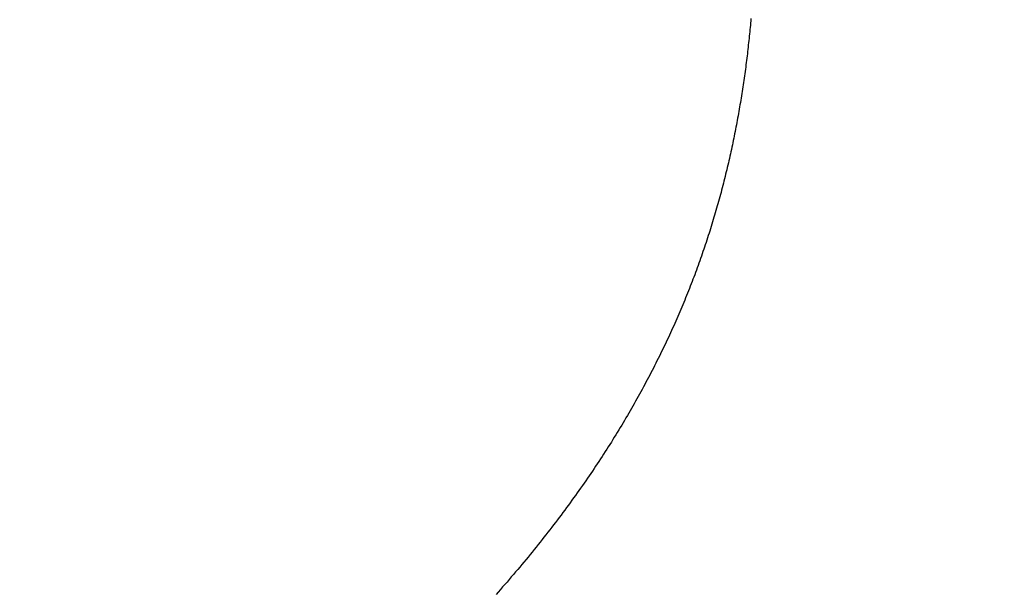
# Model space of a CAD drawing. Extents: x 0 to 60.2, y -1.2 to 81.5.
# Drawn here: x 29 to 29, y 23.6 to 23.6 of the extents above; entities that cross this region are included whole.
import ezdxf

# ---------------------------------------------------------------- set-up
doc = ezdxf.new("R2010")
doc.units = 0
doc.header["$MEASUREMENT"] = 0
doc.header["$PDMODE"] = 2
doc.layers.get('0').update_dxf_attribs({"linetype": 'CONTINUOUS'})
doc.layers.get('Defpoints').update_dxf_attribs({"linetype": 'CONTINUOUS'})
doc.layers.add('Dimension', color=2, linetype='CONTINUOUS', lineweight=15)
doc.layers.add('Object', color=7, linetype='CONTINUOUS', lineweight=30)
doc.styles.get("Standard").update_dxf_attribs({"font": 'ARIAL.TTF'})
doc.dimstyles.new('Nabco Dimension Arch Style - Autocad', dxfattribs={"dimscale": 2, "dimtxt": 0.375, "dimasz": 0.37, "dimexe": 0.06, "dimexo": 0.06, "dimgap": 0.06, "dimtad": 0, "dimdec": 4, "dimzin": 4, "dimdsep": 46, "dimlunit": 5, "dimtxsty": 'Standard', "dimcen": 0, "dimclrd": 256, "dimclre": 256, "dimclrt": 256, "dimadec": 1, "dimazin": 1, "dimtm": 1e-09, "dimtfac": 1, "dimtdec": 4, "dimtofl": 0, "dimtmove": 0, "dimatfit": 3, "dimfxl": 0, "dimfrac": 2, "dimtolj": 1, "dimtzin": 4, "dimlwd": -1, "dimlwe": -1, "dimarcsym": 0})

# ---------------------------------------------------------------- blocks, each defined once
blk = doc.blocks.new('*D25')
at = {"layer": 'Defpoints', "color": 0}
for p in [(28.699249, 28.745502), (28.699249, 22.687271), (29.197873, 22.590212)]:
    blk.add_point(p, dxfattribs=at)
at = {"layer": 'Dimension'}
for p, q in [((28.699249, 22.807271), (28.699249, 28.865502)), ((29.197873, 22.710212), (29.197873, 28.865502)), ((27.959249, 28.745502), (27.219249, 28.745502)), ((29.937873, 28.745502), (30.677873, 28.745502))]:
    blk.add_line(p, q, dxfattribs=at)
for points in [[(27.959249, 28.868835), (27.959249, 28.622169), (28.699249, 28.745502)], [(29.937873, 28.868835), (29.937873, 28.622169), (29.197873, 28.745502)]]:
    blk.add_solid(points, dxfattribs=at)
at = {"layer": 'Dimension', "insert": (25.576739, 28.745502), "char_height": 0.5, "attachment_point": 5}
blk.add_mtext('\\A1;1/2\\P [13] TYP.', dxfattribs=at)
blk = doc.blocks.new('GLSTOP')
for p, q in [((-0.381228, 0.155331), (-0.381232, 0.155291)), ((-0.381228, 0.155331), (-0.381232, 0.155291)), ((-0.381247, 0.155129), (-0.381251, 0.155088)), ((-0.381247, 0.155129), (-0.381251, 0.155088)), ((-0.381243, 0.155169), (-0.381247, 0.155129)), ((-0.381243, 0.155169), (-0.381247, 0.155129)), ((-0.381239, 0.15521), (-0.381243, 0.155169)), ((-0.381239, 0.15521), (-0.381243, 0.155169)), ((-0.381235, 0.15525), (-0.381239, 0.15521)), ((-0.381235, 0.15525), (-0.381239, 0.15521)), ((-0.381232, 0.155291), (-0.381235, 0.15525)), ((-0.381232, 0.155291), (-0.381235, 0.15525)), ((-0.381263, 0.154966), (-0.381268, 0.154926)), ((-0.381263, 0.154966), (-0.381268, 0.154926)), ((-0.381259, 0.155007), (-0.381263, 0.154966)), ((-0.381259, 0.155007), (-0.381263, 0.154966)), ((-0.381255, 0.155047), (-0.381259, 0.155007)), ((-0.381255, 0.155047), (-0.381259, 0.155007)), ((-0.381251, 0.155088), (-0.381255, 0.155047)), ((-0.381251, 0.155088), (-0.381255, 0.155047)), ((-0.381281, 0.154804), (-0.381286, 0.154763)), ((-0.381281, 0.154804), (-0.381286, 0.154763)), ((-0.381277, 0.154844), (-0.381281, 0.154804)), ((-0.381277, 0.154844), (-0.381281, 0.154804)), ((-0.381272, 0.154885), (-0.381277, 0.154844)), ((-0.381272, 0.154885), (-0.381277, 0.154844)), ((-0.381268, 0.154926), (-0.381272, 0.154885)), ((-0.381268, 0.154926), (-0.381272, 0.154885)), ((-0.381305, 0.1546), (-0.38131, 0.154559)), ((-0.381305, 0.1546), (-0.38131, 0.154559)), ((-0.3813, 0.154641), (-0.381305, 0.1546)), ((-0.3813, 0.154641), (-0.381305, 0.1546)), ((-0.381295, 0.154681), (-0.3813, 0.154641)), ((-0.381295, 0.154681), (-0.3813, 0.154641)), ((-0.381291, 0.154722), (-0.381295, 0.154681)), ((-0.381291, 0.154722), (-0.381295, 0.154681)), ((-0.381286, 0.154763), (-0.381291, 0.154722)), ((-0.381286, 0.154763), (-0.381291, 0.154722)), ((-0.381326, 0.154437), (-0.381332, 0.154396)), ((-0.381326, 0.154437), (-0.381332, 0.154396)), ((-0.381321, 0.154478), (-0.381326, 0.154437)), ((-0.381321, 0.154478), (-0.381326, 0.154437)), ((-0.381316, 0.154518), (-0.381321, 0.154478)), ((-0.381316, 0.154518), (-0.381321, 0.154478)), ((-0.38131, 0.154559), (-0.381316, 0.154518)), ((-0.38131, 0.154559), (-0.381316, 0.154518)), ((-0.381354, 0.154232), (-0.38136, 0.154191)), ((-0.381354, 0.154232), (-0.38136, 0.154191)), ((-0.381348, 0.154273), (-0.381354, 0.154232)), ((-0.381348, 0.154273), (-0.381354, 0.154232)), ((-0.381343, 0.154314), (-0.381348, 0.154273)), ((-0.381343, 0.154314), (-0.381348, 0.154273)), ((-0.381337, 0.154355), (-0.381343, 0.154314)), ((-0.381337, 0.154355), (-0.381343, 0.154314)), ((-0.381332, 0.154396), (-0.381337, 0.154355)), ((-0.381332, 0.154396), (-0.381337, 0.154355)), ((-0.381378, 0.154069), (-0.381385, 0.154028)), ((-0.381378, 0.154069), (-0.381385, 0.154028)), ((-0.381372, 0.15411), (-0.381378, 0.154069)), ((-0.381372, 0.15411), (-0.381378, 0.154069)), ((-0.381366, 0.154151), (-0.381372, 0.15411)), ((-0.381366, 0.154151), (-0.381372, 0.15411)), ((-0.38136, 0.154191), (-0.381366, 0.154151)), ((-0.38136, 0.154191), (-0.381366, 0.154151)), ((-0.38141, 0.153864), (-0.381417, 0.153823)), ((-0.38141, 0.153864), (-0.381417, 0.153823)), ((-0.381404, 0.153905), (-0.38141, 0.153864)), ((-0.381404, 0.153905), (-0.38141, 0.153864)), ((-0.381397, 0.153946), (-0.381404, 0.153905)), ((-0.381397, 0.153946), (-0.381404, 0.153905)), ((-0.381391, 0.153987), (-0.381397, 0.153946)), ((-0.381391, 0.153987), (-0.381397, 0.153946)), ((-0.381385, 0.154028), (-0.381391, 0.153987)), ((-0.381385, 0.154028), (-0.381391, 0.153987)), ((-0.381438, 0.153699), (-0.381445, 0.153658)), ((-0.381438, 0.153699), (-0.381445, 0.153658)), ((-0.381431, 0.15374), (-0.381438, 0.153699)), ((-0.381431, 0.15374), (-0.381438, 0.153699)), ((-0.381424, 0.153781), (-0.381431, 0.15374)), ((-0.381424, 0.153781), (-0.381431, 0.15374)), ((-0.381417, 0.153823), (-0.381424, 0.153781)), ((-0.381417, 0.153823), (-0.381424, 0.153781)), ((-0.381474, 0.153493), (-0.381482, 0.153452)), ((-0.381474, 0.153493), (-0.381482, 0.153452)), ((-0.381467, 0.153535), (-0.381474, 0.153493)), ((-0.381467, 0.153535), (-0.381474, 0.153493)), ((-0.381459, 0.153576), (-0.381467, 0.153535)), ((-0.381459, 0.153576), (-0.381467, 0.153535)), ((-0.381452, 0.153617), (-0.381459, 0.153576)), ((-0.381452, 0.153617), (-0.381459, 0.153576)), ((-0.381445, 0.153658), (-0.381452, 0.153617)), ((-0.381445, 0.153658), (-0.381452, 0.153617)), ((-0.381505, 0.153328), (-0.381513, 0.153287)), ((-0.381505, 0.153328), (-0.381513, 0.153287)), ((-0.381497, 0.15337), (-0.381505, 0.153328)), ((-0.381497, 0.15337), (-0.381505, 0.153328)), ((-0.38149, 0.153411), (-0.381497, 0.15337)), ((-0.38149, 0.153411), (-0.381497, 0.15337)), ((-0.381482, 0.153452), (-0.38149, 0.153411)), ((-0.381482, 0.153452), (-0.38149, 0.153411)), ((-0.381538, 0.153163), (-0.381546, 0.153122)), ((-0.381538, 0.153163), (-0.381546, 0.153122)), ((-0.38153, 0.153204), (-0.381538, 0.153163)), ((-0.38153, 0.153204), (-0.381538, 0.153163)), ((-0.381521, 0.153246), (-0.38153, 0.153204)), ((-0.381521, 0.153246), (-0.38153, 0.153204)), ((-0.381513, 0.153287), (-0.381521, 0.153246)), ((-0.381513, 0.153287), (-0.381521, 0.153246)), ((-0.381581, 0.152956), (-0.38159, 0.152915)), ((-0.381581, 0.152956), (-0.38159, 0.152915)), ((-0.381572, 0.152998), (-0.381581, 0.152956)), ((-0.381572, 0.152998), (-0.381581, 0.152956)), ((-0.381564, 0.153039), (-0.381572, 0.152998)), ((-0.381564, 0.153039), (-0.381572, 0.152998)), ((-0.381555, 0.15308), (-0.381564, 0.153039)), ((-0.381555, 0.15308), (-0.381564, 0.153039)), ((-0.381546, 0.153122), (-0.381555, 0.15308)), ((-0.381546, 0.153122), (-0.381555, 0.15308)), ((-0.381618, 0.15279), (-0.381627, 0.152749)), ((-0.381618, 0.15279), (-0.381627, 0.152749)), ((-0.381608, 0.152832), (-0.381618, 0.15279)), ((-0.381608, 0.152832), (-0.381618, 0.15279)), ((-0.381599, 0.152873), (-0.381608, 0.152832)), ((-0.381599, 0.152873), (-0.381608, 0.152832)), ((-0.38159, 0.152915), (-0.381599, 0.152873)), ((-0.38159, 0.152915), (-0.381599, 0.152873)), ((-0.381666, 0.152582), (-0.381675, 0.152541)), ((-0.381666, 0.152582), (-0.381675, 0.152541)), ((-0.381656, 0.152624), (-0.381666, 0.152582)), ((-0.381656, 0.152624), (-0.381666, 0.152582)), ((-0.381646, 0.152665), (-0.381656, 0.152624)), ((-0.381646, 0.152665), (-0.381656, 0.152624)), ((-0.381636, 0.152707), (-0.381646, 0.152665)), ((-0.381636, 0.152707), (-0.381646, 0.152665)), ((-0.381627, 0.152749), (-0.381636, 0.152707)), ((-0.381627, 0.152749), (-0.381636, 0.152707)), ((-0.381706, 0.152416), (-0.381716, 0.152374)), ((-0.381706, 0.152416), (-0.381716, 0.152374)), ((-0.381696, 0.152457), (-0.381706, 0.152416)), ((-0.381696, 0.152457), (-0.381706, 0.152416)), ((-0.381686, 0.152499), (-0.381696, 0.152457)), ((-0.381686, 0.152499), (-0.381696, 0.152457)), ((-0.381675, 0.152541), (-0.381686, 0.152499)), ((-0.381675, 0.152541), (-0.381686, 0.152499)), ((-0.381748, 0.152249), (-0.381759, 0.152207)), ((-0.381748, 0.152249), (-0.381759, 0.152207)), ((-0.381738, 0.15229), (-0.381748, 0.152249)), ((-0.381738, 0.15229), (-0.381748, 0.152249)), ((-0.381727, 0.152332), (-0.381738, 0.15229)), ((-0.381727, 0.152332), (-0.381738, 0.15229)), ((-0.381716, 0.152374), (-0.381727, 0.152332)), ((-0.381716, 0.152374), (-0.381727, 0.152332)), ((-0.381804, 0.152039), (-0.381815, 0.151998)), ((-0.381804, 0.152039), (-0.381815, 0.151998)), ((-0.381793, 0.152081), (-0.381804, 0.152039)), ((-0.381793, 0.152081), (-0.381804, 0.152039)), ((-0.381781, 0.152123), (-0.381793, 0.152081)), ((-0.381781, 0.152123), (-0.381793, 0.152081)), ((-0.38177, 0.152165), (-0.381781, 0.152123)), ((-0.38177, 0.152165), (-0.381781, 0.152123)), ((-0.381759, 0.152207), (-0.38177, 0.152165)), ((-0.381759, 0.152207), (-0.38177, 0.152165)), ((-0.381851, 0.151872), (-0.381863, 0.15183)), ((-0.381851, 0.151872), (-0.381863, 0.15183)), ((-0.381839, 0.151914), (-0.381851, 0.151872)), ((-0.381839, 0.151914), (-0.381851, 0.151872)), ((-0.381827, 0.151956), (-0.381839, 0.151914)), ((-0.381827, 0.151956), (-0.381839, 0.151914)), ((-0.381815, 0.151998), (-0.381827, 0.151956)), ((-0.381815, 0.151998), (-0.381827, 0.151956)), ((-0.381899, 0.151704), (-0.381912, 0.151662)), ((-0.381899, 0.151704), (-0.381912, 0.151662)), ((-0.381887, 0.151746), (-0.381899, 0.151704)), ((-0.381887, 0.151746), (-0.381899, 0.151704)), ((-0.381875, 0.151788), (-0.381887, 0.151746)), ((-0.381875, 0.151788), (-0.381887, 0.151746)), ((-0.381863, 0.15183), (-0.381875, 0.151788)), ((-0.381863, 0.15183), (-0.381875, 0.151788)), ((-0.381963, 0.151493), (-0.381976, 0.151451)), ((-0.381963, 0.151493), (-0.381976, 0.151451)), ((-0.38195, 0.151535), (-0.381963, 0.151493)), ((-0.38195, 0.151535), (-0.381963, 0.151493)), ((-0.381937, 0.151577), (-0.38195, 0.151535)), ((-0.381937, 0.151577), (-0.38195, 0.151535)), ((-0.381924, 0.15162), (-0.381937, 0.151577)), ((-0.381924, 0.15162), (-0.381937, 0.151577)), ((-0.381912, 0.151662), (-0.381924, 0.15162)), ((-0.381912, 0.151662), (-0.381924, 0.15162)), ((-0.382016, 0.151324), (-0.38203, 0.151282)), ((-0.382016, 0.151324), (-0.38203, 0.151282)), ((-0.382003, 0.151367), (-0.382016, 0.151324)), ((-0.382003, 0.151367), (-0.382016, 0.151324)), ((-0.381989, 0.151409), (-0.382003, 0.151367)), ((-0.381989, 0.151409), (-0.382003, 0.151367)), ((-0.381976, 0.151451), (-0.381989, 0.151409)), ((-0.381976, 0.151451), (-0.381989, 0.151409)), ((-0.382072, 0.151155), (-0.382086, 0.151113)), ((-0.382072, 0.151155), (-0.382086, 0.151113)), ((-0.382058, 0.151198), (-0.382072, 0.151155)), ((-0.382058, 0.151198), (-0.382072, 0.151155)), ((-0.382044, 0.15124), (-0.382058, 0.151198)), ((-0.382044, 0.15124), (-0.382058, 0.151198)), ((-0.38203, 0.151282), (-0.382044, 0.15124)), ((-0.38203, 0.151282), (-0.382044, 0.15124)), ((-0.38213, 0.150986), (-0.382144, 0.150943)), ((-0.38213, 0.150986), (-0.382144, 0.150943)), ((-0.382115, 0.151028), (-0.38213, 0.150986)), ((-0.382115, 0.151028), (-0.38213, 0.150986)), ((-0.3821, 0.151071), (-0.382115, 0.151028)), ((-0.3821, 0.151071), (-0.382115, 0.151028)), ((-0.382086, 0.151113), (-0.3821, 0.151071)), ((-0.382086, 0.151113), (-0.3821, 0.151071)), ((-0.382205, 0.150773), (-0.38222, 0.150731)), ((-0.382205, 0.150773), (-0.38222, 0.150731)), ((-0.382189, 0.150816), (-0.382205, 0.150773)), ((-0.382189, 0.150816), (-0.382205, 0.150773)), ((-0.382174, 0.150858), (-0.382189, 0.150816)), ((-0.382174, 0.150858), (-0.382189, 0.150816)), ((-0.382159, 0.150901), (-0.382174, 0.150858)), ((-0.382159, 0.150901), (-0.382174, 0.150858)), ((-0.382144, 0.150943), (-0.382159, 0.150901)), ((-0.382144, 0.150943), (-0.382159, 0.150901)), ((-0.382268, 0.150603), (-0.382284, 0.15056)), ((-0.382268, 0.150603), (-0.382284, 0.15056)), ((-0.382252, 0.150646), (-0.382268, 0.150603)), ((-0.382252, 0.150646), (-0.382268, 0.150603)), ((-0.382236, 0.150688), (-0.382252, 0.150646)), ((-0.382236, 0.150688), (-0.382252, 0.150646)), ((-0.38222, 0.150731), (-0.382236, 0.150688)), ((-0.38222, 0.150731), (-0.382236, 0.150688)), ((-0.382333, 0.150432), (-0.382349, 0.15039)), ((-0.382333, 0.150432), (-0.382349, 0.15039)), ((-0.382316, 0.150475), (-0.382333, 0.150432)), ((-0.382316, 0.150475), (-0.382333, 0.150432)), ((-0.3823, 0.150518), (-0.382316, 0.150475)), ((-0.3823, 0.150518), (-0.382316, 0.150475)), ((-0.382284, 0.15056), (-0.3823, 0.150518)), ((-0.382284, 0.15056), (-0.3823, 0.150518)), ((-0.382417, 0.150218), (-0.382435, 0.150176)), ((-0.382417, 0.150218), (-0.382435, 0.150176)), ((-0.3824, 0.150261), (-0.382417, 0.150218)), ((-0.3824, 0.150261), (-0.382417, 0.150218)), ((-0.382383, 0.150304), (-0.3824, 0.150261)), ((-0.382383, 0.150304), (-0.3824, 0.150261)), ((-0.382366, 0.150347), (-0.382383, 0.150304)), ((-0.382366, 0.150347), (-0.382383, 0.150304)), ((-0.382349, 0.15039), (-0.382366, 0.150347)), ((-0.382349, 0.15039), (-0.382366, 0.150347)), ((-0.382488, 0.150047), (-0.382506, 0.150004)), ((-0.382488, 0.150047), (-0.382506, 0.150004)), ((-0.38247, 0.15009), (-0.382488, 0.150047)), ((-0.38247, 0.15009), (-0.382488, 0.150047)), ((-0.382452, 0.150133), (-0.38247, 0.15009)), ((-0.382452, 0.150133), (-0.38247, 0.15009)), ((-0.382435, 0.150176), (-0.382452, 0.150133)), ((-0.382435, 0.150176), (-0.382452, 0.150133)), ((-0.382561, 0.149875), (-0.382579, 0.149832)), ((-0.382561, 0.149875), (-0.382579, 0.149832)), ((-0.382542, 0.149918), (-0.382561, 0.149875)), ((-0.382542, 0.149918), (-0.382561, 0.149875)), ((-0.382524, 0.149961), (-0.382542, 0.149918)), ((-0.382524, 0.149961), (-0.382542, 0.149918)), ((-0.382506, 0.150004), (-0.382524, 0.149961)), ((-0.382506, 0.150004), (-0.382524, 0.149961)), ((-0.382636, 0.149703), (-0.382655, 0.149659)), ((-0.382636, 0.149703), (-0.382655, 0.149659)), ((-0.382617, 0.149746), (-0.382636, 0.149703)), ((-0.382617, 0.149746), (-0.382636, 0.149703)), ((-0.382598, 0.149789), (-0.382617, 0.149746)), ((-0.382598, 0.149789), (-0.382617, 0.149746)), ((-0.382579, 0.149832), (-0.382598, 0.149789)), ((-0.382579, 0.149832), (-0.382598, 0.149789)), ((-0.382714, 0.14953), (-0.382734, 0.149487)), ((-0.382714, 0.14953), (-0.382734, 0.149487)), ((-0.382694, 0.149573), (-0.382714, 0.14953)), ((-0.382694, 0.149573), (-0.382714, 0.14953)), ((-0.382675, 0.149616), (-0.382694, 0.149573)), ((-0.382675, 0.149616), (-0.382694, 0.149573)), ((-0.382655, 0.149659), (-0.382675, 0.149616)), ((-0.382655, 0.149659), (-0.382675, 0.149616)), ((-0.382815, 0.149313), (-0.382836, 0.14927)), ((-0.382815, 0.149313), (-0.382836, 0.14927)), ((-0.382795, 0.149357), (-0.382815, 0.149313)), ((-0.382795, 0.149357), (-0.382815, 0.149313)), ((-0.382774, 0.1494), (-0.382795, 0.149357)), ((-0.382774, 0.1494), (-0.382795, 0.149357)), ((-0.382754, 0.149443), (-0.382774, 0.1494)), ((-0.382754, 0.149443), (-0.382774, 0.1494)), ((-0.382734, 0.149487), (-0.382754, 0.149443)), ((-0.382734, 0.149487), (-0.382754, 0.149443)), ((-0.382899, 0.14914), (-0.38292, 0.149096)), ((-0.382899, 0.14914), (-0.38292, 0.149096)), ((-0.382878, 0.149183), (-0.382899, 0.14914)), ((-0.382878, 0.149183), (-0.382899, 0.14914)), ((-0.382857, 0.149227), (-0.382878, 0.149183)), ((-0.382857, 0.149227), (-0.382878, 0.149183)), ((-0.382836, 0.14927), (-0.382857, 0.149227)), ((-0.382836, 0.14927), (-0.382857, 0.149227)), ((-0.382985, 0.148966), (-0.383007, 0.148922)), ((-0.382985, 0.148966), (-0.383007, 0.148922)), ((-0.382964, 0.149009), (-0.382985, 0.148966)), ((-0.382964, 0.149009), (-0.382985, 0.148966)), ((-0.382942, 0.149053), (-0.382964, 0.149009)), ((-0.382942, 0.149053), (-0.382964, 0.149009)), ((-0.38292, 0.149096), (-0.382942, 0.149053)), ((-0.38292, 0.149096), (-0.382942, 0.149053)), ((-0.383075, 0.148791), (-0.383097, 0.148748)), ((-0.383075, 0.148791), (-0.383097, 0.148748)), ((-0.383052, 0.148835), (-0.383075, 0.148791)), ((-0.383052, 0.148835), (-0.383075, 0.148791)), ((-0.38303, 0.148878), (-0.383052, 0.148835)), ((-0.38303, 0.148878), (-0.383052, 0.148835)), ((-0.383007, 0.148922), (-0.38303, 0.148878)), ((-0.383007, 0.148922), (-0.38303, 0.148878)), ((-0.383167, 0.148616), (-0.38319, 0.148573)), ((-0.383167, 0.148616), (-0.38319, 0.148573)), ((-0.383143, 0.14866), (-0.383167, 0.148616)), ((-0.383143, 0.14866), (-0.383167, 0.148616)), ((-0.38312, 0.148704), (-0.383143, 0.14866)), ((-0.38312, 0.148704), (-0.383143, 0.14866)), ((-0.383097, 0.148748), (-0.38312, 0.148704)), ((-0.383097, 0.148748), (-0.38312, 0.148704)), ((-0.383262, 0.148441), (-0.383286, 0.148397)), ((-0.383262, 0.148441), (-0.383286, 0.148397)), ((-0.383238, 0.148485), (-0.383262, 0.148441)), ((-0.383238, 0.148485), (-0.383262, 0.148441)), ((-0.383214, 0.148529), (-0.383238, 0.148485)), ((-0.383214, 0.148529), (-0.383238, 0.148485)), ((-0.38319, 0.148573), (-0.383214, 0.148529)), ((-0.38319, 0.148573), (-0.383214, 0.148529)), ((-0.383384, 0.148221), (-0.383409, 0.148177)), ((-0.383384, 0.148221), (-0.383409, 0.148177)), ((-0.383359, 0.148265), (-0.383384, 0.148221)), ((-0.383359, 0.148265), (-0.383384, 0.148221)), ((-0.383335, 0.148309), (-0.383359, 0.148265)), ((-0.383335, 0.148309), (-0.383359, 0.148265)), ((-0.38331, 0.148353), (-0.383335, 0.148309)), ((-0.38331, 0.148353), (-0.383335, 0.148309)), ((-0.383286, 0.148397), (-0.38331, 0.148353)), ((-0.383286, 0.148397), (-0.38331, 0.148353)), ((-0.383485, 0.148045), (-0.383511, 0.148001)), ((-0.383485, 0.148045), (-0.383511, 0.148001)), ((-0.38346, 0.148089), (-0.383485, 0.148045)), ((-0.38346, 0.148089), (-0.383485, 0.148045)), ((-0.383434, 0.148133), (-0.38346, 0.148089)), ((-0.383434, 0.148133), (-0.38346, 0.148089)), ((-0.383409, 0.148177), (-0.383434, 0.148133)), ((-0.383409, 0.148177), (-0.383434, 0.148133)), ((-0.38359, 0.147868), (-0.383616, 0.147824)), ((-0.38359, 0.147868), (-0.383616, 0.147824)), ((-0.383563, 0.147912), (-0.38359, 0.147868)), ((-0.383563, 0.147912), (-0.38359, 0.147868)), ((-0.383537, 0.147957), (-0.383563, 0.147912)), ((-0.383537, 0.147957), (-0.383563, 0.147912)), ((-0.383511, 0.148001), (-0.383537, 0.147957)), ((-0.383511, 0.148001), (-0.383537, 0.147957)), ((-0.383697, 0.147691), (-0.383724, 0.147647)), ((-0.383697, 0.147691), (-0.383724, 0.147647)), ((-0.38367, 0.147735), (-0.383697, 0.147691)), ((-0.38367, 0.147735), (-0.383697, 0.147691)), ((-0.383643, 0.14778), (-0.38367, 0.147735)), ((-0.383643, 0.14778), (-0.38367, 0.147735)), ((-0.383616, 0.147824), (-0.383643, 0.14778)), ((-0.383616, 0.147824), (-0.383643, 0.14778)), ((-0.383807, 0.147513), (-0.383835, 0.147469)), ((-0.383807, 0.147513), (-0.383835, 0.147469)), ((-0.383779, 0.147558), (-0.383807, 0.147513)), ((-0.383779, 0.147558), (-0.383807, 0.147513)), ((-0.383752, 0.147602), (-0.383779, 0.147558)), ((-0.383752, 0.147602), (-0.383779, 0.147558)), ((-0.383724, 0.147647), (-0.383752, 0.147602)), ((-0.383724, 0.147647), (-0.383752, 0.147602)), ((-0.383921, 0.147335), (-0.383949, 0.14729)), ((-0.383921, 0.147335), (-0.383949, 0.14729)), ((-0.383892, 0.14738), (-0.383921, 0.147335)), ((-0.383892, 0.14738), (-0.383921, 0.147335)), ((-0.383864, 0.147424), (-0.383892, 0.14738)), ((-0.383864, 0.147424), (-0.383892, 0.14738)), ((-0.383835, 0.147469), (-0.383864, 0.147424)), ((-0.383835, 0.147469), (-0.383864, 0.147424)), ((-0.384037, 0.147156), (-0.384067, 0.147112)), ((-0.384037, 0.147156), (-0.384067, 0.147112)), ((-0.384008, 0.147201), (-0.384037, 0.147156)), ((-0.384008, 0.147201), (-0.384037, 0.147156)), ((-0.383979, 0.147246), (-0.384008, 0.147201)), ((-0.383979, 0.147246), (-0.384008, 0.147201)), ((-0.383949, 0.14729), (-0.383979, 0.147246)), ((-0.383949, 0.14729), (-0.383979, 0.147246)), ((-0.384157, 0.146977), (-0.384187, 0.146933)), ((-0.384157, 0.146977), (-0.384187, 0.146933)), ((-0.384127, 0.147022), (-0.384157, 0.146977)), ((-0.384127, 0.147022), (-0.384157, 0.146977)), ((-0.384097, 0.147067), (-0.384127, 0.147022)), ((-0.384097, 0.147067), (-0.384127, 0.147022)), ((-0.384067, 0.147112), (-0.384097, 0.147067)), ((-0.384067, 0.147112), (-0.384097, 0.147067)), ((-0.38428, 0.146798), (-0.384311, 0.146753)), ((-0.38428, 0.146798), (-0.384311, 0.146753)), ((-0.384249, 0.146843), (-0.38428, 0.146798)), ((-0.384249, 0.146843), (-0.38428, 0.146798)), ((-0.384218, 0.146888), (-0.384249, 0.146843)), ((-0.384218, 0.146888), (-0.384249, 0.146843)), ((-0.384187, 0.146933), (-0.384218, 0.146888)), ((-0.384187, 0.146933), (-0.384218, 0.146888)), ((-0.384406, 0.146618), (-0.384438, 0.146573)), ((-0.384406, 0.146618), (-0.384438, 0.146573)), ((-0.384374, 0.146663), (-0.384406, 0.146618)), ((-0.384374, 0.146663), (-0.384406, 0.146618)), ((-0.384342, 0.146708), (-0.384374, 0.146663)), ((-0.384342, 0.146708), (-0.384374, 0.146663)), ((-0.384311, 0.146753), (-0.384342, 0.146708)), ((-0.384311, 0.146753), (-0.384342, 0.146708)), ((-0.384535, 0.146437), (-0.384568, 0.146392)), ((-0.384535, 0.146437), (-0.384568, 0.146392)), ((-0.384503, 0.146482), (-0.384535, 0.146437)), ((-0.384503, 0.146482), (-0.384535, 0.146437)), ((-0.38447, 0.146528), (-0.384503, 0.146482)), ((-0.38447, 0.146528), (-0.384503, 0.146482)), ((-0.384438, 0.146573), (-0.38447, 0.146528)), ((-0.384438, 0.146573), (-0.38447, 0.146528)), ((-0.384668, 0.146256), (-0.384702, 0.146211)), ((-0.384668, 0.146256), (-0.384702, 0.146211)), ((-0.384635, 0.146301), (-0.384668, 0.146256)), ((-0.384635, 0.146301), (-0.384668, 0.146256)), ((-0.384601, 0.146347), (-0.384635, 0.146301)), ((-0.384601, 0.146347), (-0.384635, 0.146301)), ((-0.384568, 0.146392), (-0.384601, 0.146347)), ((-0.384568, 0.146392), (-0.384601, 0.146347)), ((-0.384804, 0.146075), (-0.384839, 0.146029)), ((-0.384804, 0.146075), (-0.384839, 0.146029)), ((-0.38477, 0.14612), (-0.384804, 0.146075)), ((-0.38477, 0.14612), (-0.384804, 0.146075)), ((-0.384736, 0.146165), (-0.38477, 0.14612)), ((-0.384736, 0.146165), (-0.38477, 0.14612)), ((-0.384702, 0.146211), (-0.384736, 0.146165)), ((-0.384702, 0.146211), (-0.384736, 0.146165)), ((-0.384944, 0.145893), (-0.384979, 0.145847)), ((-0.384944, 0.145893), (-0.384979, 0.145847)), ((-0.384909, 0.145938), (-0.384944, 0.145893)), ((-0.384909, 0.145938), (-0.384944, 0.145893)), ((-0.384874, 0.145984), (-0.384909, 0.145938)), ((-0.384874, 0.145984), (-0.384909, 0.145938)), ((-0.384839, 0.146029), (-0.384874, 0.145984)), ((-0.384839, 0.146029), (-0.384874, 0.145984)), ((-0.385087, 0.14571), (-0.385123, 0.145664)), ((-0.385087, 0.14571), (-0.385123, 0.145664)), ((-0.385051, 0.145756), (-0.385087, 0.14571)), ((-0.385051, 0.145756), (-0.385087, 0.14571)), ((-0.385015, 0.145801), (-0.385051, 0.145756)), ((-0.385015, 0.145801), (-0.385051, 0.145756)), ((-0.384979, 0.145847), (-0.385015, 0.145801)), ((-0.384979, 0.145847), (-0.385015, 0.145801)), ((-0.385233, 0.145527), (-0.385271, 0.145481)), ((-0.385233, 0.145527), (-0.385271, 0.145481)), ((-0.385196, 0.145573), (-0.385233, 0.145527)), ((-0.385196, 0.145573), (-0.385233, 0.145527)), ((-0.38516, 0.145619), (-0.385196, 0.145573)), ((-0.38516, 0.145619), (-0.385196, 0.145573)), ((-0.385123, 0.145664), (-0.38516, 0.145619)), ((-0.385123, 0.145664), (-0.38516, 0.145619)), ((-0.385383, 0.145343), (-0.385422, 0.145297)), ((-0.385383, 0.145343), (-0.385422, 0.145297)), ((-0.385346, 0.145389), (-0.385383, 0.145343)), ((-0.385346, 0.145389), (-0.385383, 0.145343)), ((-0.385308, 0.145435), (-0.385346, 0.145389)), ((-0.385308, 0.145435), (-0.385346, 0.145389)), ((-0.385271, 0.145481), (-0.385308, 0.145435)), ((-0.385271, 0.145481), (-0.385308, 0.145435)), ((-0.385537, 0.145159), (-0.385576, 0.145113)), ((-0.385537, 0.145159), (-0.385576, 0.145113)), ((-0.385498, 0.145205), (-0.385537, 0.145159)), ((-0.385498, 0.145205), (-0.385537, 0.145159)), ((-0.38546, 0.145251), (-0.385498, 0.145205)), ((-0.38546, 0.145251), (-0.385498, 0.145205)), ((-0.385422, 0.145297), (-0.38546, 0.145251)), ((-0.385422, 0.145297), (-0.38546, 0.145251)), ((-0.385694, 0.144975), (-0.385734, 0.144928)), ((-0.385694, 0.144975), (-0.385734, 0.144928)), ((-0.385655, 0.145021), (-0.385694, 0.144975)), ((-0.385655, 0.145021), (-0.385694, 0.144975)), ((-0.385615, 0.145067), (-0.385655, 0.145021)), ((-0.385615, 0.145067), (-0.385655, 0.145021)), ((-0.385576, 0.145113), (-0.385615, 0.145067)), ((-0.385576, 0.145113), (-0.385615, 0.145067)), ((-0.385855, 0.144789), (-0.385896, 0.144743)), ((-0.385855, 0.144789), (-0.385896, 0.144743)), ((-0.385815, 0.144836), (-0.385855, 0.144789)), ((-0.385815, 0.144836), (-0.385855, 0.144789)), ((-0.385774, 0.144882), (-0.385815, 0.144836)), ((-0.385774, 0.144882), (-0.385815, 0.144836)), ((-0.385734, 0.144928), (-0.385774, 0.144882)), ((-0.385734, 0.144928), (-0.385774, 0.144882)), ((-0.385896, 0.144743), (-0.385937, 0.144697)), ((-0.385896, 0.144743), (-0.385937, 0.144697))]:
    blk.add_line(p, q)

msp = doc.modelspace()

# ---------------------------------------------------------------- block references
at = {"layer": 'Object'}
msp.add_blockref('GLSTOP', (29.37163, 23.46552), dxfattribs=at)

# ---------------------------------------------------------------- dimensions: what is measured, and where the dimension line sits
at = {"layer": 'Dimension'}
dim = msp.add_linear_dim(base=(28.699249, 28.745502), p1=(29.197873, 22.590212), p2=(28.699249, 22.687271), text='<> TYP.', dimstyle='Nabco Dimension Arch Style - Autocad', override={"dimtxt": 0.25, "dimpost": '\\X'}, dxfattribs=at)
dim.commit()
dim.dimension.update_dxf_attribs({"geometry": '*D25', "text_midpoint": (25.576739, 28.745502), "dimtype": 160})

doc.saveas('drawing.dxf')
